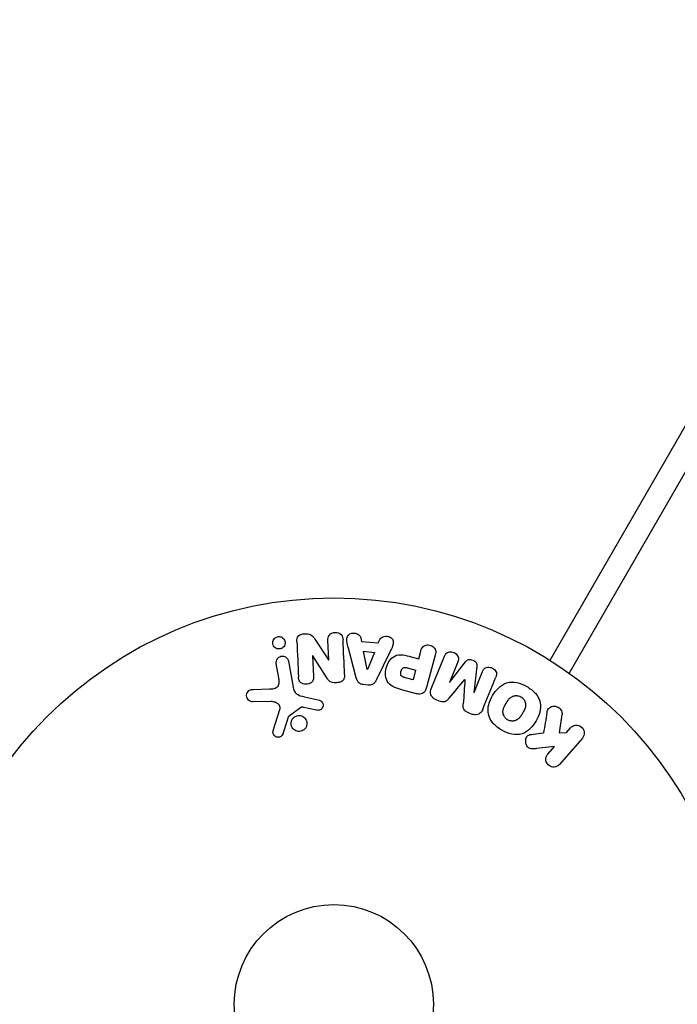
# Model space of a CAD drawing. Units: millimetres. Extents: x -5956 to 6424, y -3944 to 4681.
# Drawn here: x -2060 to -1974, y 541 to 669 of the extents above; entities that cross this region are included whole.
import ezdxf

# ---------------------------------------------------------------- set-up
doc = ezdxf.new("R2010")
doc.units = ezdxf.units.MM
doc.header["$LTSCALE"] = 20
doc.layers.add('2d', color=230, linetype='Continuous')

msp = doc.modelspace()

# ---------------------------------------------------------------- linework, layer by layer
at = {"layer": '2d'}
for p, q in [((-1990.83, 585.87), (-1502.79, 1431.17)), ((-1967.28, 620.66), (-1988.33, 584.19)), ((-2021.52, 588.62), (-2019.72, 585.94)), ((-2019.7, 585.94), (-2019.81, 588.43)), ((-2015.54, 588.82), (-2015.43, 588.34)), ((-2015.43, 588.34), (-2013.24, 588.13)), ((-2013.24, 588.13), (-2013.05, 588.58)), ((-2016.12, 583.6), (-2017.14, 587.47)), ((-2014.69, 584.67), (-2015.17, 587.04)), ((-2015.17, 587.04), (-2013.75, 586.9)), ((-2013.75, 586.9), (-2014.67, 584.67)), ((-2011.73, 586.95), (-2013.47, 583.35)), ((-2007.97, 586.07), (-2007.71, 587.06)), ((-2024.96, 585.74), (-2024.36, 582.36)), ((-2021.79, 586.43), (-2021.81, 586.43)), ((-2021.81, 586.43), (-2021.69, 583.78)), ((-2019.88, 583.46), (-2021.79, 586.43)), ((-2019.72, 585.94), (-2019.7, 585.94)), ((-2008.95, 586.33), (-2007.97, 586.07)), ((-2005.81, 586.55), (-2006.89, 582.5)), ((-2006.32, 582.16), (-2004.62, 586.39)), ((-2002.87, 585.69), (-2003.97, 582.96)), ((-2003.95, 582.96), (-2001.88, 585.65)), ((-2026.22, 583.6), (-2026.55, 585.46)), ((-2014.67, 584.67), (-2014.69, 584.67)), ((-2009.45, 584.88), (-2008.37, 584.59)), ((-2008.37, 584.59), (-2008.71, 583.33)), ((-2000.39, 585.05), (-2000.77, 581.67)), ((-2000.75, 581.66), (-1999.65, 584.39)), ((-2008.71, 583.33), (-2009.69, 583.59)), ((-2001.93, 583.35), (-2001.95, 583.35)), ((-2029.57, 582.08), (-2027.46, 582.13)), ((-2014.55, 582.63), (-2015.2, 582.7)), ((-2008.27, 581.51), (-2010.04, 581.98)), ((-2003.97, 582.96), (-2003.95, 582.96)), ((-2027.25, 580.49), (-2029.66, 580.45)), ((-2022.89, 581.11), (-2020.92, 580.67)), ((-2005.29, 580.56), (-2005.69, 580.72)), ((-2000.77, 581.67), (-2000.75, 581.66)), ((-2026.96, 576.7), (-2026.09, 579.46)), ((-2023.37, 579.7), (-2024.89, 578.6)), ((-2021.31, 579.37), (-2022.96, 579.72)), ((-2001.07, 578.86), (-2001.47, 579.02)), ((-1989.27, 578.78), (-1989.62, 576.42)), ((-1988.68, 576.43), (-1988.14, 577.05)), ((-1993.05, 576.24), (-1991.67, 576.39)), ((-1989.62, 576.42), (-1988.68, 576.43)), ((-1986.61, 575.73), (-1989.6, 572.29)), ((-1990.26, 574.62), (-1992.6, 574.35)), ((-1991.13, 573.62), (-1990.26, 574.62))]:
    msp.add_line(p, q, dxfattribs=at)
for radius in [53, 13]:
    msp.add_circle((-2019.04, 541), radius, dxfattribs=at)
for points, knots in [([(-2019.81, 588.43), (-2019.82, 588.69), (-2019.79, 588.95), (-2019.46, 589.37), (-2019.17, 589.5), (-2018.59, 589.53), (-2018.28, 589.43), (-2017.9, 589.04), (-2017.85, 588.77), (-2017.84, 588.52)], [0, 0, 0, 0, 0.25, 0.25, 0.5, 0.5, 0.75, 0.75, 1, 1, 1, 1]), ([(-2017.14, 587.47), (-2017.22, 587.76), (-2017.3, 588.04), (-2017.38, 588.62), (-2017.35, 588.93), (-2016.94, 589.39), (-2016.56, 589.46), (-2015.9, 589.33), (-2015.6, 589.11), (-2015.54, 588.82)], [0, 0, 0, 0, 0.25, 0.25, 0.5, 0.5, 0.75, 0.75, 1, 1, 1, 1]), ([(-2025.79, 587.46), (-2025.84, 587.43), (-2025.89, 587.41), (-2025.94, 587.39), (-2026.02, 587.36), (-2026.11, 587.35), (-2026.19, 587.35), (-2026.27, 587.35), (-2026.35, 587.36), (-2026.42, 587.38), (-2026.49, 587.4), (-2026.57, 587.43), (-2026.63, 587.47), (-2026.7, 587.51), (-2026.77, 587.57), (-2026.82, 587.63), (-2026.88, 587.7), (-2026.92, 587.78), (-2026.96, 587.86), (-2026.99, 587.95), (-2027.01, 588.05), (-2027.01, 588.15), (-2027.01, 588.26), (-2026.99, 588.36), (-2026.95, 588.46), (-2026.91, 588.56), (-2026.85, 588.65), (-2026.77, 588.73), (-2026.73, 588.78), (-2026.67, 588.82), (-2026.61, 588.85)], [0.5, 0.5, 0.5, 0.5, 0.5308264, 0.5308264, 0.5308264, 0.5764939, 0.5764939, 0.5764939, 0.619222, 0.619222, 0.619222, 0.6634255, 0.6634255, 0.6634255, 0.7123401, 0.7123401, 0.7123401, 0.7680844, 0.7680844, 0.7680844, 0.8308981, 0.8308981, 0.8308981, 0.8977418, 0.8977418, 0.8977418, 0.9621491, 0.9621491, 0.9621491, 1, 1, 1, 1]), ([(-2026.61, 588.85), (-2026.55, 588.89), (-2026.47, 588.92), (-2026.39, 588.94), (-2026.32, 588.96), (-2026.24, 588.97), (-2026.16, 588.96), (-2026.08, 588.96), (-2026, 588.94), (-2025.93, 588.92), (-2025.86, 588.89), (-2025.79, 588.85), (-2025.73, 588.81), (-2025.66, 588.76), (-2025.6, 588.7), (-2025.55, 588.63), (-2025.49, 588.56), (-2025.45, 588.47), (-2025.43, 588.38), (-2025.4, 588.29), (-2025.39, 588.18), (-2025.4, 588.08), (-2025.41, 587.98), (-2025.44, 587.87), (-2025.49, 587.77), (-2025.54, 587.68), (-2025.61, 587.6), (-2025.69, 587.53), (-2025.72, 587.5), (-2025.76, 587.48), (-2025.79, 587.46)], [0, 0, 0, 0, 0.0433665, 0.0433665, 0.0433665, 0.0868094, 0.0868094, 0.0868094, 0.1295054, 0.1295054, 0.1295054, 0.1746613, 0.1746613, 0.1746613, 0.2253036, 0.2253036, 0.2253036, 0.2831823, 0.2831823, 0.2831823, 0.3477345, 0.3477345, 0.3477345, 0.4147773, 0.4147773, 0.4147773, 0.4773892, 0.4773892, 0.4773892, 0.5, 0.5, 0.5, 0.5]), ([(-2023.86, 588.34), (-2023.87, 588.59), (-2023.85, 588.87), (-2023.46, 589.24), (-2023.16, 589.31), (-2022.59, 589.35), (-2022.28, 589.33), (-2021.81, 589.06), (-2021.66, 588.84), (-2021.52, 588.62)], [0, 0, 0, 0, 0.25, 0.25, 0.5, 0.5, 0.75, 0.75, 1, 1, 1, 1]), ([(-2013.05, 588.58), (-2012.94, 588.85), (-2012.6, 589.01), (-2012.09, 589.01), (-2011.92, 588.99), (-2011.61, 588.85), (-2011.48, 588.74), (-2011.25, 588.34), (-2011.28, 588.03), (-2011.47, 587.48), (-2011.6, 587.21), (-2011.73, 586.95)], [0, 0, 0, 0, 0.25, 0.25, 0.375, 0.375, 0.5, 0.5, 0.75, 0.75, 1, 1, 1, 1]), ([(-2007.71, 587.06), (-2007.67, 587.21), (-2007.62, 587.35), (-2007.53, 587.48), (-2007.48, 587.56), (-2007.41, 587.64), (-2007.33, 587.7), (-2007.24, 587.76), (-2007.15, 587.8), (-2007.04, 587.83), (-2006.94, 587.86), (-2006.83, 587.88), (-2006.72, 587.87), (-2006.61, 587.87), (-2006.5, 587.85), (-2006.39, 587.81), (-2006.3, 587.78), (-2006.21, 587.73), (-2006.14, 587.67), (-2006.05, 587.61), (-2005.98, 587.54), (-2005.92, 587.46), (-2005.86, 587.38), (-2005.81, 587.28), (-2005.78, 587.19), (-2005.75, 587.1), (-2005.74, 587), (-2005.75, 586.91), (-2005.75, 586.79), (-2005.77, 586.67), (-2005.81, 586.55)], [0, 0, 0, 0, 0.150582, 0.150582, 0.150582, 0.244297, 0.244297, 0.244297, 0.338108, 0.338108, 0.338108, 0.43157, 0.43157, 0.43157, 0.526276, 0.526276, 0.526276, 0.608642, 0.608642, 0.608642, 0.696468, 0.696468, 0.696468, 0.792269, 0.792269, 0.792269, 0.881826, 0.881826, 0.881826, 1, 1, 1, 1]), ([(-2004.62, 586.39), (-2004.56, 586.52), (-2004.5, 586.65), (-2004.41, 586.75), (-2004.35, 586.81), (-2004.28, 586.86), (-2004.21, 586.89), (-2004.13, 586.93), (-2004.05, 586.95), (-2003.96, 586.97), (-2003.87, 586.98), (-2003.77, 586.98), (-2003.68, 586.97), (-2003.57, 586.95), (-2003.46, 586.92), (-2003.36, 586.88), (-2003.26, 586.84), (-2003.17, 586.78), (-2003.09, 586.71), (-2003.01, 586.64), (-2002.94, 586.56), (-2002.89, 586.47), (-2002.83, 586.38), (-2002.8, 586.28), (-2002.78, 586.18), (-2002.77, 586.1), (-2002.78, 586.02), (-2002.79, 585.93), (-2002.81, 585.85), (-2002.84, 585.77), (-2002.87, 585.69)], [0, 0, 0, 0, 0.149412, 0.149412, 0.149412, 0.234669, 0.234669, 0.234669, 0.319552, 0.319552, 0.319552, 0.409122, 0.409122, 0.409122, 0.510496, 0.510496, 0.510496, 0.610839, 0.610839, 0.610839, 0.713767, 0.713767, 0.713767, 0.817551, 0.817551, 0.817551, 0.907085, 0.907085, 0.907085, 1, 1, 1, 1]), ([(-2026.55, 585.46), (-2026.57, 585.56), (-2026.56, 585.67), (-2026.54, 585.77), (-2026.52, 585.87), (-2026.48, 585.97), (-2026.42, 586.06), (-2026.37, 586.14), (-2026.29, 586.22), (-2026.2, 586.27), (-2026.13, 586.32), (-2026.04, 586.36), (-2025.95, 586.39), (-2025.88, 586.41), (-2025.79, 586.41), (-2025.71, 586.41), (-2025.63, 586.41), (-2025.55, 586.39), (-2025.48, 586.36), (-2025.4, 586.34), (-2025.33, 586.3), (-2025.27, 586.25), (-2025.2, 586.2), (-2025.14, 586.14), (-2025.1, 586.07), (-2025.04, 586), (-2025, 585.91), (-2024.98, 585.82), (-2024.97, 585.8), (-2024.96, 585.77), (-2024.96, 585.74)], [0, 0, 0, 0, 0.128283, 0.128283, 0.128283, 0.257197, 0.257197, 0.257197, 0.376438, 0.376438, 0.376438, 0.47937, 0.47937, 0.47937, 0.570293, 0.570293, 0.570293, 0.657943, 0.657943, 0.657943, 0.74995, 0.74995, 0.74995, 0.851832, 0.851832, 0.851832, 0.966572, 0.966572, 0.966572, 1, 1, 1, 1]), ([(-2010.04, 581.98), (-2010.4, 582.08), (-2010.75, 582.18), (-2011.43, 582.47), (-2011.75, 582.67), (-2012.16, 583.23), (-2012.25, 583.56), (-2012.32, 584.21), (-2012.29, 584.54), (-2012.13, 585.17), (-2012, 585.47), (-2011.64, 586.02), (-2011.41, 586.27), (-2010.78, 586.58), (-2010.4, 586.61), (-2009.67, 586.52), (-2009.31, 586.43), (-2008.95, 586.33)], [0, 0, 0, 0, 0.125, 0.125, 0.25, 0.25, 0.375, 0.375, 0.5, 0.5, 0.625, 0.625, 0.75, 0.75, 0.875, 0.875, 1, 1, 1, 1]), ([(-2001.88, 585.65), (-2001.77, 585.79), (-2001.65, 585.91), (-2001.3, 586.01), (-2001.1, 585.97), (-2000.74, 585.82), (-2000.56, 585.72), (-2000.37, 585.4), (-2000.37, 585.22), (-2000.39, 585.05)], [0, 0, 0, 0, 0.25, 0.25, 0.5, 0.5, 0.75, 0.75, 1, 1, 1, 1]), ([(-2009.69, 583.59), (-2009.73, 583.6), (-2009.77, 583.61), (-2009.81, 583.62), (-2009.83, 583.63), (-2009.83, 583.63), (-2009.84, 583.63), (-2009.84, 583.63), (-2009.87, 583.64), (-2009.91, 583.65), (-2009.95, 583.67), (-2009.97, 583.67), (-2009.98, 583.68), (-2009.98, 583.68), (-2010.01, 583.69), (-2010.05, 583.71), (-2010.08, 583.73), (-2010.1, 583.74), (-2010.11, 583.74), (-2010.17, 583.78), (-2010.21, 583.81), (-2010.25, 583.87), (-2010.27, 583.9), (-2010.28, 583.93), (-2010.29, 583.95), (-2010.29, 583.97), (-2010.3, 584), (-2010.31, 584.03), (-2010.31, 584.06), (-2010.32, 584.09), (-2010.32, 584.1), (-2010.32, 584.13), (-2010.32, 584.15), (-2010.32, 584.2), (-2010.32, 584.22), (-2010.31, 584.29), (-2010.3, 584.34), (-2010.29, 584.4), (-2010.28, 584.42), (-2010.27, 584.47), (-2010.26, 584.49), (-2010.25, 584.53), (-2010.23, 584.56), (-2010.22, 584.59), (-2010.21, 584.61), (-2010.21, 584.62), (-2010.19, 584.65), (-2010.17, 584.68), (-2010.16, 584.71), (-2010.14, 584.73), (-2010.14, 584.74), (-2010.11, 584.77), (-2010.09, 584.79), (-2010.07, 584.82), (-2010.05, 584.83), (-2010.04, 584.84), (-2010.01, 584.86), (-2009.99, 584.87), (-2009.95, 584.89), (-2009.92, 584.9), (-2009.88, 584.92), (-2009.84, 584.92), (-2009.8, 584.93), (-2009.78, 584.93), (-2009.76, 584.93), (-2009.73, 584.93), (-2009.69, 584.93), (-2009.65, 584.92), (-2009.63, 584.92), (-2009.61, 584.92), (-2009.55, 584.91), (-2009.5, 584.9), (-2009.45, 584.88)], [0, 0, 0, 0, 0.03125, 0.046875, 0.054688, 0.058594, 0.058594, 0.0625, 0.0625, 0.09375, 0.109375, 0.117188, 0.117188, 0.125, 0.125, 0.15625, 0.171875, 0.171875, 0.1875, 0.1875, 0.25, 0.25, 0.28125, 0.296875, 0.296875, 0.3125, 0.3125, 0.34375, 0.359375, 0.359375, 0.375, 0.375, 0.40625, 0.40625, 0.4375, 0.4375, 0.5, 0.5, 0.53125, 0.53125, 0.5625, 0.5625, 0.59375, 0.609375, 0.609375, 0.625, 0.625, 0.65625, 0.671875, 0.671875, 0.6875, 0.6875, 0.71875, 0.734375, 0.734375, 0.75, 0.75, 0.78125, 0.78125, 0.8125, 0.8125, 0.84375, 0.859375, 0.859375, 0.875, 0.875, 0.90625, 0.921875, 0.921875, 0.9375, 0.9375, 1, 1, 1, 1]), ([(-1999.65, 584.39), (-1999.6, 584.51), (-1999.54, 584.64), (-1999.44, 584.74), (-1999.38, 584.8), (-1999.31, 584.85), (-1999.23, 584.89), (-1999.15, 584.93), (-1999.06, 584.95), (-1998.96, 584.96), (-1998.86, 584.97), (-1998.76, 584.97), (-1998.66, 584.95), (-1998.55, 584.93), (-1998.44, 584.9), (-1998.34, 584.85), (-1998.24, 584.8), (-1998.16, 584.73), (-1998.08, 584.66), (-1998, 584.59), (-1997.93, 584.5), (-1997.89, 584.41), (-1997.84, 584.32), (-1997.82, 584.23), (-1997.81, 584.13), (-1997.8, 584.03), (-1997.82, 583.93), (-1997.85, 583.84), (-1997.87, 583.78), (-1997.88, 583.73), (-1997.91, 583.68)], [0, 0, 0, 0, 0.149557, 0.149557, 0.149557, 0.240892, 0.240892, 0.240892, 0.331834, 0.331834, 0.331834, 0.428634, 0.428634, 0.428634, 0.53396, 0.53396, 0.53396, 0.633918, 0.633918, 0.633918, 0.73669, 0.73669, 0.73669, 0.833499, 0.833499, 0.833499, 0.94118, 0.94118, 0.94118, 1, 1, 1, 1]), ([(-2027.46, 582.13), (-2027.25, 582.14), (-2027.05, 582.15), (-2026.64, 582.24), (-2026.44, 582.34), (-2026.21, 582.66), (-2026.18, 582.86), (-2026.17, 583.23), (-2026.19, 583.41), (-2026.22, 583.6)], [0, 0, 0, 0, 0.25, 0.25, 0.5, 0.5, 0.75, 0.75, 1, 1, 1, 1]), ([(-2021.69, 583.78), (-2021.69, 583.63), (-2021.69, 583.48), (-2021.73, 583.33), (-2021.75, 583.26), (-2021.78, 583.19), (-2021.83, 583.12), (-2021.87, 583.06), (-2021.93, 583), (-2022, 582.95), (-2022.09, 582.9), (-2022.18, 582.85), (-2022.28, 582.82), (-2022.41, 582.78), (-2022.55, 582.76), (-2022.68, 582.76), (-2022.82, 582.76), (-2022.96, 582.78), (-2023.08, 582.82), (-2023.17, 582.85), (-2023.26, 582.89), (-2023.34, 582.94), (-2023.4, 582.99), (-2023.46, 583.04), (-2023.5, 583.1), (-2023.56, 583.18), (-2023.59, 583.27), (-2023.61, 583.35), (-2023.64, 583.46), (-2023.65, 583.58), (-2023.66, 583.69)], [0, 0, 0, 0, 0.149047, 0.149047, 0.149047, 0.224258, 0.224258, 0.224258, 0.300011, 0.300011, 0.300011, 0.394683, 0.394683, 0.394683, 0.514913, 0.514913, 0.514913, 0.635701, 0.635701, 0.635701, 0.72283, 0.72283, 0.72283, 0.796261, 0.796261, 0.796261, 0.886016, 0.886016, 0.886016, 1, 1, 1, 1]), ([(-2017.64, 584.03), (-2017.64, 583.87), (-2017.64, 583.72), (-2017.68, 583.57), (-2017.7, 583.49), (-2017.73, 583.41), (-2017.78, 583.34), (-2017.82, 583.27), (-2017.89, 583.21), (-2017.96, 583.16), (-2018.05, 583.1), (-2018.15, 583.05), (-2018.26, 583.02), (-2018.44, 582.96), (-2018.63, 582.93), (-2018.82, 582.93), (-2018.95, 582.92), (-2019.09, 582.93), (-2019.22, 582.96), (-2019.32, 582.98), (-2019.42, 583.02), (-2019.5, 583.07), (-2019.59, 583.12), (-2019.66, 583.19), (-2019.72, 583.26), (-2019.78, 583.32), (-2019.84, 583.39), (-2019.88, 583.46)], [0, 0, 0, 0, 0.1575, 0.1575, 0.1575, 0.241033, 0.241033, 0.241033, 0.325709, 0.325709, 0.325709, 0.429473, 0.429473, 0.429473, 0.603377, 0.603377, 0.603377, 0.728155, 0.728155, 0.728155, 0.821685, 0.821685, 0.821685, 0.914881, 0.914881, 0.914881, 1, 1, 1, 1]), ([(-2015.2, 582.7), (-2015.3, 582.71), (-2015.41, 582.73), (-2015.5, 582.77), (-2015.59, 582.81), (-2015.68, 582.86), (-2015.76, 582.93), (-2015.83, 582.99), (-2015.89, 583.06), (-2015.93, 583.14), (-2016.02, 583.28), (-2016.08, 583.44), (-2016.12, 583.6)], [0, 0, 0, 0, 0.210571, 0.210571, 0.210571, 0.422328, 0.422328, 0.422328, 0.621156, 0.621156, 0.621156, 1, 1, 1, 1]), ([(-2013.47, 583.35), (-2013.52, 583.25), (-2013.58, 583.15), (-2013.65, 583.05), (-2013.71, 582.96), (-2013.79, 582.87), (-2013.89, 582.8), (-2013.97, 582.74), (-2014.06, 582.7), (-2014.15, 582.67), (-2014.24, 582.64), (-2014.34, 582.63), (-2014.44, 582.63), (-2014.48, 582.63), (-2014.51, 582.63), (-2014.55, 582.63)], [0, 0, 0, 0, 0.258514, 0.258514, 0.258514, 0.521139, 0.521139, 0.521139, 0.723781, 0.723781, 0.723781, 0.926502, 0.926502, 0.926502, 1, 1, 1, 1]), ([(-1997.14, 576.76), (-1997.55, 577), (-1997.93, 577.29), (-1998.56, 577.99), (-1998.79, 578.41), (-1998.97, 579.27), (-1998.92, 579.71), (-1998.71, 580.53), (-1998.54, 580.91), (-1998.12, 581.63), (-1997.87, 581.96), (-1997.27, 582.54), (-1996.92, 582.79), (-1995.66, 583.2), (-1994.66, 582.91), (-1993.85, 582.44)], [0, 0, 0, 0, 0.0625, 0.0625, 0.125, 0.125, 0.1875, 0.1875, 0.25, 0.25, 0.3125, 0.3125, 0.375, 0.375, 0.5, 0.5, 0.5, 0.5]), ([(-2029.66, 580.45), (-2029.73, 580.44), (-2029.8, 580.46), (-2029.87, 580.48), (-2029.93, 580.5), (-2029.99, 580.53), (-2030.05, 580.57), (-2030.13, 580.63), (-2030.2, 580.7), (-2030.26, 580.78), (-2030.32, 580.86), (-2030.36, 580.96), (-2030.39, 581.05), (-2030.42, 581.16), (-2030.43, 581.27), (-2030.42, 581.38), (-2030.4, 581.48), (-2030.37, 581.58), (-2030.32, 581.67), (-2030.27, 581.76), (-2030.2, 581.84), (-2030.12, 581.91), (-2030.07, 581.95), (-2030, 581.99), (-2029.93, 582.02), (-2029.84, 582.05), (-2029.75, 582.07), (-2029.66, 582.08), (-2029.63, 582.08), (-2029.6, 582.08), (-2029.57, 582.08)], [0, 0, 0, 0, 0.078905, 0.078905, 0.078905, 0.156895, 0.156895, 0.156895, 0.278767, 0.278767, 0.278767, 0.402824, 0.402824, 0.402824, 0.540222, 0.540222, 0.540222, 0.661123, 0.661123, 0.661123, 0.781936, 0.781936, 0.781936, 0.864404, 0.864404, 0.864404, 0.968184, 0.968184, 0.968184, 1, 1, 1, 1]), ([(-2024.36, 582.36), (-2024.31, 582.03), (-2024.18, 581.71), (-2023.62, 581.28), (-2023.25, 581.19), (-2022.89, 581.11)], [0, 0, 0, 0, 0.5, 0.5, 1, 1, 1, 1]), ([(-2006.89, 582.5), (-2006.94, 582.32), (-2007, 582.13), (-2007.1, 581.96), (-2007.15, 581.86), (-2007.22, 581.77), (-2007.3, 581.69), (-2007.37, 581.63), (-2007.44, 581.57), (-2007.53, 581.53), (-2007.61, 581.49), (-2007.71, 581.47), (-2007.81, 581.46), (-2007.92, 581.45), (-2008.05, 581.46), (-2008.16, 581.48), (-2008.2, 581.49), (-2008.24, 581.5), (-2008.27, 581.51)], [0, 0, 0, 0, 0.31317, 0.31317, 0.31317, 0.49167, 0.49167, 0.49167, 0.632378, 0.632378, 0.632378, 0.773792, 0.773792, 0.773792, 0.946691, 0.946691, 0.946691, 1, 1, 1, 1]), ([(-2005.69, 580.72), (-2005.81, 580.77), (-2005.93, 580.84), (-2006.03, 580.92), (-2006.14, 581.01), (-2006.22, 581.11), (-2006.29, 581.22), (-2006.35, 581.31), (-2006.39, 581.42), (-2006.41, 581.53), (-2006.43, 581.63), (-2006.43, 581.74), (-2006.41, 581.85), (-2006.4, 581.96), (-2006.37, 582.06), (-2006.32, 582.16)], [0, 0, 0, 0, 0.211935, 0.211935, 0.211935, 0.42554, 0.42554, 0.42554, 0.616183, 0.616183, 0.616183, 0.804578, 0.804578, 0.804578, 1, 1, 1, 1]), ([(-1993.85, 582.44), (-1993.44, 582.21), (-1993.05, 581.91), (-1992.43, 581.21), (-1992.2, 580.79), (-1992.02, 579.93), (-1992.07, 579.5), (-1992.27, 578.7), (-1992.44, 578.31), (-1992.86, 577.6), (-1993.1, 577.26), (-1993.7, 576.68), (-1994.06, 576.42), (-1994.89, 576.15), (-1995.37, 576.15), (-1996.28, 576.34), (-1996.72, 576.52), (-1997.14, 576.76)], [0.5, 0.5, 0.5, 0.5, 0.5625, 0.5625, 0.625, 0.625, 0.6875, 0.6875, 0.75, 0.75, 0.8125, 0.8125, 0.875, 0.875, 0.9375, 0.9375, 1, 1, 1, 1]), ([(-2026.09, 579.46), (-2026.06, 579.55), (-2026.05, 579.64), (-2026.05, 579.73), (-2026.06, 579.81), (-2026.09, 579.9), (-2026.13, 579.97), (-2026.16, 580.03), (-2026.21, 580.09), (-2026.27, 580.14), (-2026.35, 580.22), (-2026.46, 580.29), (-2026.57, 580.34), (-2026.73, 580.41), (-2026.91, 580.46), (-2027.09, 580.48), (-2027.14, 580.49), (-2027.19, 580.49), (-2027.25, 580.49)], [0, 0, 0, 0, 0.155271, 0.155271, 0.155271, 0.300602, 0.300602, 0.300602, 0.425017, 0.425017, 0.425017, 0.625972, 0.625972, 0.625972, 0.919161, 0.919161, 0.919161, 1, 1, 1, 1]), ([(-2020.92, 580.67), (-2020.86, 580.66), (-2020.8, 580.63), (-2020.76, 580.6), (-2020.71, 580.57), (-2020.66, 580.53), (-2020.62, 580.49), (-2020.57, 580.42), (-2020.52, 580.35), (-2020.49, 580.27), (-2020.46, 580.19), (-2020.44, 580.11), (-2020.44, 580.02), (-2020.44, 579.93), (-2020.46, 579.84), (-2020.49, 579.76), (-2020.52, 579.69), (-2020.57, 579.62), (-2020.62, 579.56), (-2020.68, 579.5), (-2020.75, 579.44), (-2020.83, 579.4), (-2020.88, 579.38), (-2020.94, 579.36), (-2021, 579.35), (-2021.08, 579.34), (-2021.16, 579.34), (-2021.23, 579.35), (-2021.26, 579.36), (-2021.28, 579.36), (-2021.31, 579.37)], [0, 0, 0, 0, 0.082221, 0.082221, 0.082221, 0.163511, 0.163511, 0.163511, 0.287426, 0.287426, 0.287426, 0.413061, 0.413061, 0.413061, 0.546586, 0.546586, 0.546586, 0.661904, 0.661904, 0.661904, 0.780544, 0.780544, 0.780544, 0.862621, 0.862621, 0.862621, 0.966358, 0.966358, 0.966358, 1, 1, 1, 1]), ([(-2003.98, 580.94), (-2004.06, 580.85), (-2004.14, 580.75), (-2004.24, 580.67), (-2004.3, 580.6), (-2004.38, 580.55), (-2004.46, 580.51), (-2004.53, 580.47), (-2004.6, 580.45), (-2004.68, 580.45), (-2004.77, 580.44), (-2004.86, 580.44), (-2004.96, 580.46), (-2005.07, 580.48), (-2005.18, 580.52), (-2005.29, 580.56)], [0, 0, 0, 0, 0.262214, 0.262214, 0.262214, 0.45352, 0.45352, 0.45352, 0.59911, 0.59911, 0.59911, 0.778355, 0.778355, 0.778355, 1, 1, 1, 1]), ([(-1996.36, 578.1), (-1996.41, 578.13), (-1996.45, 578.16), (-1996.54, 578.23), (-1996.58, 578.27), (-1996.66, 578.35), (-1996.69, 578.39), (-1996.76, 578.47), (-1996.79, 578.52), (-1996.86, 578.66), (-1996.9, 578.76), (-1996.94, 578.91), (-1996.96, 578.98), (-1996.97, 579.06), (-1996.97, 579.11), (-1996.97, 579.14), (-1996.97, 579.21), (-1996.97, 579.28), (-1996.95, 579.37), (-1996.95, 579.4), (-1996.94, 579.43), (-1996.94, 579.44), (-1996.92, 579.5), (-1996.9, 579.56), (-1996.88, 579.65), (-1996.86, 579.68), (-1996.85, 579.71), (-1996.85, 579.72), (-1996.83, 579.77), (-1996.8, 579.83), (-1996.76, 579.91), (-1996.74, 579.95), (-1996.73, 579.97), (-1996.72, 579.98), (-1996.72, 579.98), (-1996.7, 580.01), (-1996.69, 580.04), (-1996.67, 580.07), (-1996.66, 580.09), (-1996.65, 580.1), (-1996.65, 580.11), (-1996.64, 580.12), (-1996.63, 580.15), (-1996.6, 580.18), (-1996.59, 580.21), (-1996.58, 580.23), (-1996.55, 580.27), (-1996.53, 580.31), (-1996.51, 580.34), (-1996.51, 580.35), (-1996.5, 580.36), (-1996.5, 580.36), (-1996.48, 580.39), (-1996.47, 580.42), (-1996.45, 580.45), (-1996.44, 580.47), (-1996.43, 580.48), (-1996.4, 580.53), (-1996.35, 580.6), (-1996.31, 580.67), (-1996.29, 580.69), (-1996.27, 580.71), (-1996.27, 580.72), (-1996.23, 580.77), (-1996.18, 580.83), (-1996.13, 580.89), (-1996.1, 580.91), (-1996.08, 580.93), (-1996.08, 580.93), (-1996.03, 580.98), (-1995.99, 581.01), (-1995.91, 581.06), (-1995.87, 581.09), (-1995.75, 581.16), (-1995.65, 581.2), (-1995.5, 581.24), (-1995.45, 581.24), (-1995.35, 581.26), (-1995.3, 581.26), (-1995.19, 581.26), (-1995.11, 581.26), (-1995.03, 581.25), (-1994.98, 581.24), (-1994.95, 581.23), (-1994.82, 581.2), (-1994.72, 581.16), (-1994.62, 581.1)], [0, 0, 0, 0, 0.0156406, 0.0156406, 0.0312813, 0.0312813, 0.0469219, 0.0469219, 0.0625626, 0.0625626, 0.0938438, 0.0938438, 0.1094845, 0.1173048, 0.1173048, 0.1251251, 0.1251251, 0.1407658, 0.1485861, 0.1524962, 0.1524962, 0.1564064, 0.1564064, 0.172047, 0.1798674, 0.1837775, 0.1837775, 0.1876877, 0.1876877, 0.2033283, 0.2111486, 0.2150588, 0.2170139, 0.2170139, 0.218969, 0.218969, 0.2267893, 0.2306994, 0.2326545, 0.2326545, 0.2346096, 0.2346096, 0.2424299, 0.2463401, 0.2463401, 0.2502502, 0.2502502, 0.2580706, 0.2619807, 0.2639358, 0.2639358, 0.2658909, 0.2658909, 0.2737112, 0.2776214, 0.2776214, 0.2815315, 0.2815315, 0.2971722, 0.3049925, 0.3089026, 0.3089026, 0.3128128, 0.3128128, 0.3284534, 0.3362738, 0.3401839, 0.3401839, 0.3440941, 0.3440941, 0.3597347, 0.3597347, 0.3753754, 0.3753754, 0.4066566, 0.4066566, 0.4222973, 0.4222973, 0.4379379, 0.4379379, 0.4535785, 0.4613989, 0.4613989, 0.4692192, 0.4692192, 0.5005005, 0.5005005, 0.5005005, 0.5005005]), ([(-1994.62, 581.1), (-1994.58, 581.07), (-1994.51, 581.03), (-1994.45, 580.97), (-1994.41, 580.94), (-1994.39, 580.92), (-1994.33, 580.86), (-1994.3, 580.82), (-1994.23, 580.73), (-1994.2, 580.68), (-1994.13, 580.54), (-1994.09, 580.45), (-1994.05, 580.3), (-1994.04, 580.25), (-1994.02, 580.15), (-1994.02, 580.1), (-1994.02, 580), (-1994.02, 579.93), (-1994.04, 579.84), (-1994.04, 579.81), (-1994.05, 579.78), (-1994.05, 579.77), (-1994.06, 579.71), (-1994.08, 579.65), (-1994.11, 579.57), (-1994.13, 579.53), (-1994.13, 579.51), (-1994.14, 579.49), (-1994.16, 579.45), (-1994.19, 579.38), (-1994.23, 579.31), (-1994.25, 579.27), (-1994.26, 579.25), (-1994.27, 579.24), (-1994.28, 579.21), (-1994.3, 579.18), (-1994.32, 579.14), (-1994.33, 579.12), (-1994.33, 579.11), (-1994.34, 579.1), (-1994.35, 579.08), (-1994.38, 579.04), (-1994.43, 578.94), (-1994.45, 578.9), (-1994.47, 578.87), (-1994.48, 578.86), (-1994.48, 578.86), (-1994.48, 578.86), (-1994.5, 578.83), (-1994.52, 578.79), (-1994.54, 578.76), (-1994.55, 578.75), (-1994.55, 578.74), (-1994.56, 578.73), (-1994.59, 578.68), (-1994.63, 578.62), (-1994.68, 578.55), (-1994.7, 578.52), (-1994.71, 578.5), (-1994.71, 578.5), (-1994.75, 578.45), (-1994.8, 578.39), (-1994.86, 578.33), (-1994.88, 578.3), (-1994.9, 578.29), (-1994.91, 578.28), (-1994.95, 578.24), (-1994.99, 578.2), (-1995.07, 578.15), (-1995.11, 578.12), (-1995.24, 578.05), (-1995.33, 578.01), (-1995.48, 577.97), (-1995.53, 577.96), (-1995.63, 577.95), (-1995.68, 577.94), (-1995.79, 577.94), (-1995.87, 577.95), (-1995.95, 577.96), (-1996, 577.97), (-1996.03, 577.97), (-1996.16, 578.01), (-1996.27, 578.05), (-1996.36, 578.1)], [0.5005005, 0.5005005, 0.5005005, 0.5005005, 0.5161098, 0.5239145, 0.5239145, 0.5317192, 0.5317192, 0.5473285, 0.5473285, 0.5629379, 0.5629379, 0.5941566, 0.5941566, 0.609766, 0.609766, 0.6253754, 0.6253754, 0.6409847, 0.6487894, 0.6526917, 0.6526917, 0.6565941, 0.6565941, 0.6722034, 0.6800081, 0.6839105, 0.6839105, 0.6878128, 0.6878128, 0.7034222, 0.7112268, 0.7151292, 0.7151292, 0.7190315, 0.7190315, 0.7268362, 0.7307385, 0.7326897, 0.7326897, 0.7346409, 0.7346409, 0.7502502, 0.7502502, 0.7580549, 0.7619573, 0.7639084, 0.7639084, 0.7658596, 0.7658596, 0.7736643, 0.7775666, 0.7795178, 0.7795178, 0.781469, 0.781469, 0.7970783, 0.804883, 0.8087853, 0.8087853, 0.8126877, 0.8126877, 0.828297, 0.8361017, 0.8400041, 0.8400041, 0.8439064, 0.8439064, 0.8595158, 0.8595158, 0.8751251, 0.8751251, 0.9063438, 0.9063438, 0.9219532, 0.9219532, 0.9375626, 0.9375626, 0.9531719, 0.9609766, 0.9609766, 0.9687813, 0.9687813, 1, 1, 1, 1]), ([(-2022.96, 579.72), (-2023, 579.72), (-2023.04, 579.73), (-2023.08, 579.74), (-2023.12, 579.75), (-2023.17, 579.76), (-2023.22, 579.75), (-2023.25, 579.75), (-2023.28, 579.75), (-2023.31, 579.73), (-2023.33, 579.73), (-2023.36, 579.71), (-2023.37, 579.7)], [0, 0, 0, 0, 0.271486, 0.271486, 0.271486, 0.613888, 0.613888, 0.613888, 0.826923, 0.826923, 0.826923, 1, 1, 1, 1]), ([(-2001.47, 579.02), (-2001.6, 579.07), (-2001.72, 579.13), (-2001.83, 579.21), (-2001.9, 579.26), (-2001.96, 579.32), (-2002.01, 579.38), (-2002.06, 579.45), (-2002.1, 579.52), (-2002.12, 579.6), (-2002.16, 579.73), (-2002.16, 579.87), (-2002.16, 580.01), (-2002.16, 580.07), (-2002.15, 580.14), (-2002.15, 580.2)], [0, 0, 0, 0, 0.262144, 0.262144, 0.262144, 0.418954, 0.418954, 0.418954, 0.577827, 0.577827, 0.577827, 0.864518, 0.864518, 0.864518, 1, 1, 1, 1]), ([(-1999.61, 579.45), (-1999.67, 579.31), (-1999.75, 579.18), (-1999.85, 579.07), (-1999.93, 578.99), (-2000.02, 578.92), (-2000.12, 578.86), (-2000.22, 578.81), (-2000.34, 578.78), (-2000.46, 578.76), (-2000.57, 578.75), (-2000.69, 578.76), (-2000.8, 578.78), (-2000.89, 578.79), (-2000.98, 578.82), (-2001.07, 578.86)], [0, 0, 0, 0, 0.270608, 0.270608, 0.270608, 0.467141, 0.467141, 0.467141, 0.66447, 0.66447, 0.66447, 0.851846, 0.851846, 0.851846, 1, 1, 1, 1]), ([(-1991.23, 579.05), (-1991.21, 579.18), (-1991.18, 579.31), (-1991.12, 579.43), (-1991.07, 579.52), (-1991, 579.61), (-1990.92, 579.67), (-1990.84, 579.74), (-1990.74, 579.79), (-1990.64, 579.83), (-1990.53, 579.87), (-1990.4, 579.89), (-1990.27, 579.89), (-1990.16, 579.89), (-1990.03, 579.86), (-1989.92, 579.81), (-1989.82, 579.77), (-1989.73, 579.72), (-1989.64, 579.65), (-1989.56, 579.58), (-1989.48, 579.5), (-1989.42, 579.41), (-1989.36, 579.32), (-1989.31, 579.22), (-1989.29, 579.12), (-1989.26, 579.03), (-1989.25, 578.94), (-1989.26, 578.85), (-1989.26, 578.83), (-1989.26, 578.8), (-1989.27, 578.78)], [0, 0, 0, 0, 0.137001, 0.137001, 0.137001, 0.246393, 0.246393, 0.246393, 0.354986, 0.354986, 0.354986, 0.477177, 0.477177, 0.477177, 0.591071, 0.591071, 0.591071, 0.686744, 0.686744, 0.686744, 0.786579, 0.786579, 0.786579, 0.884953, 0.884953, 0.884953, 0.973899, 0.973899, 0.973899, 1, 1, 1, 1]), ([(-2024.89, 578.6), (-2024.91, 578.59), (-2024.92, 578.57), (-2024.93, 578.56), (-2024.94, 578.54), (-2024.95, 578.53), (-2024.96, 578.51)], [0, 0, 0, 0, 0.529214, 0.529214, 0.529214, 1, 1, 1, 1]), ([(-2022.87, 576.88), (-2022.92, 576.83), (-2022.98, 576.79), (-2023.04, 576.75), (-2023.14, 576.69), (-2023.25, 576.64), (-2023.36, 576.62), (-2023.47, 576.59), (-2023.58, 576.59), (-2023.69, 576.6), (-2023.79, 576.61), (-2023.9, 576.64), (-2023.99, 576.68), (-2024.09, 576.72), (-2024.18, 576.78), (-2024.26, 576.85), (-2024.35, 576.92), (-2024.42, 577.01), (-2024.48, 577.1), (-2024.54, 577.21), (-2024.58, 577.32), (-2024.6, 577.43), (-2024.62, 577.56), (-2024.63, 577.68), (-2024.6, 577.81), (-2024.58, 577.93), (-2024.54, 578.05), (-2024.47, 578.17), (-2024.42, 578.24), (-2024.37, 578.31), (-2024.3, 578.38)], [0.5, 0.5, 0.5, 0.5, 0.5325, 0.5325, 0.5325, 0.5843306, 0.5843306, 0.5843306, 0.6325858, 0.6325858, 0.6325858, 0.6798809, 0.6798809, 0.6798809, 0.7287596, 0.7287596, 0.7287596, 0.781079, 0.781079, 0.781079, 0.8376169, 0.8376169, 0.8376169, 0.8975665, 0.8975665, 0.8975665, 0.9583179, 0.9583179, 0.9583179, 1, 1, 1, 1]), ([(-2024.3, 578.38), (-2024.22, 578.45), (-2024.13, 578.51), (-2024.03, 578.56), (-2023.93, 578.61), (-2023.82, 578.64), (-2023.71, 578.66), (-2023.61, 578.67), (-2023.49, 578.67), (-2023.39, 578.65), (-2023.29, 578.63), (-2023.18, 578.59), (-2023.09, 578.54), (-2023, 578.49), (-2022.91, 578.42), (-2022.84, 578.34), (-2022.76, 578.26), (-2022.69, 578.17), (-2022.65, 578.06), (-2022.59, 577.95), (-2022.56, 577.84), (-2022.55, 577.72), (-2022.54, 577.59), (-2022.55, 577.46), (-2022.59, 577.34), (-2022.63, 577.22), (-2022.68, 577.1), (-2022.76, 577), (-2022.79, 576.96), (-2022.83, 576.92), (-2022.87, 576.88)], [0, 0, 0, 0, 0.0492127, 0.0492127, 0.0492127, 0.0985629, 0.0985629, 0.0985629, 0.1461901, 0.1461901, 0.1461901, 0.1936729, 0.1936729, 0.1936729, 0.2434261, 0.2434261, 0.2434261, 0.2970519, 0.2970519, 0.2970519, 0.3548805, 0.3548805, 0.3548805, 0.415485, 0.415485, 0.415485, 0.4757831, 0.4757831, 0.4757831, 0.5, 0.5, 0.5, 0.5]), ([(-2025.67, 576.31), (-2025.7, 576.23), (-2025.74, 576.15), (-2025.79, 576.08), (-2025.83, 576.03), (-2025.88, 575.98), (-2025.93, 575.95), (-2025.99, 575.91), (-2026.05, 575.88), (-2026.12, 575.86), (-2026.18, 575.84), (-2026.25, 575.83), (-2026.32, 575.83), (-2026.39, 575.83), (-2026.47, 575.84), (-2026.53, 575.86), (-2026.6, 575.89), (-2026.66, 575.92), (-2026.71, 575.96), (-2026.76, 576), (-2026.81, 576.05), (-2026.85, 576.11), (-2026.9, 576.18), (-2026.94, 576.25), (-2026.96, 576.33), (-2026.99, 576.41), (-2026.99, 576.5), (-2026.98, 576.58), (-2026.98, 576.62), (-2026.97, 576.66), (-2026.96, 576.7)], [0, 0, 0, 0, 0.121966, 0.121966, 0.121966, 0.214779, 0.214779, 0.214779, 0.307643, 0.307643, 0.307643, 0.401902, 0.401902, 0.401902, 0.50199, 0.50199, 0.50199, 0.594015, 0.594015, 0.594015, 0.695052, 0.695052, 0.695052, 0.816614, 0.816614, 0.816614, 0.940808, 0.940808, 0.940808, 1, 1, 1, 1]), ([(-1988.14, 577.05), (-1987.98, 577.24), (-1987.75, 577.37), (-1987.23, 577.43), (-1986.93, 577.35), (-1986.5, 576.97), (-1986.37, 576.69), (-1986.35, 576.16), (-1986.45, 575.91), (-1986.61, 575.73)], [0, 0, 0, 0, 0.25, 0.25, 0.5, 0.5, 0.75, 0.75, 1, 1, 1, 1]), ([(-1992.6, 574.35), (-1992.79, 574.33), (-1992.97, 574.31), (-1993.16, 574.32), (-1993.24, 574.32), (-1993.33, 574.33), (-1993.41, 574.35), (-1993.47, 574.37), (-1993.54, 574.39), (-1993.6, 574.43), (-1993.66, 574.47), (-1993.71, 574.52), (-1993.76, 574.57), (-1993.82, 574.65), (-1993.87, 574.73), (-1993.9, 574.82), (-1993.96, 574.94), (-1993.99, 575.08), (-1994, 575.22), (-1994.01, 575.35), (-1994, 575.49), (-1993.97, 575.62), (-1993.95, 575.71), (-1993.91, 575.8), (-1993.86, 575.88), (-1993.82, 575.95), (-1993.77, 576), (-1993.71, 576.05), (-1993.63, 576.1), (-1993.54, 576.14), (-1993.45, 576.17), (-1993.32, 576.2), (-1993.18, 576.22), (-1993.05, 576.24)], [0, 0, 0, 0, 0.15747, 0.15747, 0.15747, 0.224864, 0.224864, 0.224864, 0.280831, 0.280831, 0.280831, 0.337178, 0.337178, 0.337178, 0.4143, 0.4143, 0.4143, 0.530418, 0.530418, 0.530418, 0.649048, 0.649048, 0.649048, 0.732954, 0.732954, 0.732954, 0.801253, 0.801253, 0.801253, 0.885427, 0.885427, 0.885427, 1, 1, 1, 1]), ([(-1989.6, 572.29), (-1989.68, 572.19), (-1989.78, 572.11), (-1989.9, 572.05), (-1990.01, 572), (-1990.14, 571.96), (-1990.27, 571.94), (-1990.39, 571.93), (-1990.52, 571.94), (-1990.64, 571.98), (-1990.75, 572.01), (-1990.86, 572.06), (-1990.95, 572.13), (-1991.04, 572.19), (-1991.11, 572.26), (-1991.18, 572.35), (-1991.24, 572.43), (-1991.28, 572.52), (-1991.32, 572.61), (-1991.35, 572.71), (-1991.37, 572.81), (-1991.38, 572.91), (-1991.38, 573.01), (-1991.37, 573.12), (-1991.34, 573.22), (-1991.31, 573.33), (-1991.26, 573.44), (-1991.19, 573.53), (-1991.17, 573.56), (-1991.15, 573.59), (-1991.13, 573.62)], [0, 0, 0, 0, 0.125499, 0.125499, 0.125499, 0.251629, 0.251629, 0.251629, 0.369238, 0.369238, 0.369238, 0.472705, 0.472705, 0.472705, 0.56563, 0.56563, 0.56563, 0.655478, 0.655478, 0.655478, 0.749078, 0.749078, 0.749078, 0.851455, 0.851455, 0.851455, 0.96528, 0.96528, 0.96528, 1, 1, 1, 1])]:
    msp.add_open_spline(points, degree=3, knots=knots, dxfattribs=at)
for points in [[(-2023.86, 588.34), (-2023.79, 586.73), (-2023.72, 585.18), (-2023.66, 583.69)], [(-2017.64, 584.03), (-2017.71, 585.47), (-2017.77, 586.97), (-2017.84, 588.52)], [(-2003.98, 580.94), (-2003.32, 581.73), (-2002.64, 582.53), (-2001.95, 583.35)], [(-2001.93, 583.35), (-2002.01, 582.27), (-2002.08, 581.22), (-2002.15, 580.2)], [(-1999.61, 579.45), (-1999.07, 580.81), (-1998.5, 582.22), (-1997.91, 583.68)], [(-2025.67, 576.31), (-2025.44, 577.03), (-2025.2, 577.76), (-2024.96, 578.51)], [(-1991.23, 579.05), (-1991.38, 578.15), (-1991.53, 577.26), (-1991.67, 576.39)]]:
    msp.add_open_spline(points, degree=3, dxfattribs=at)

doc.saveas('drawing.dxf')
